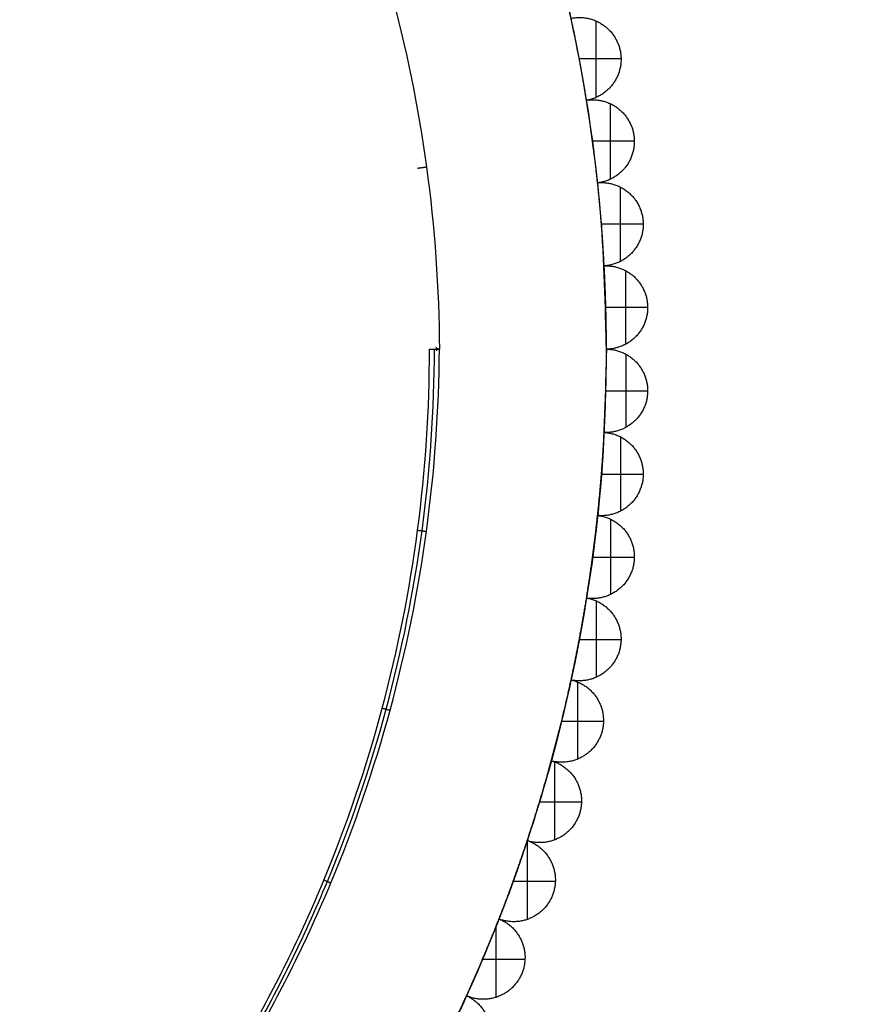
# Model space of a CAD drawing. Units: millimetres. Extents: x 20523 to 48135, y -16640 to 535.
# Drawn here: x 22289 to 22417, y -572 to -423 of the extents above; entities that cross this region are included whole.
import ezdxf

# ---------------------------------------------------------------- set-up
doc = ezdxf.new("R2010")
doc.units = ezdxf.units.MM

# ---------------------------------------------------------------- blocks, each defined once
blk = doc.blocks.new('szd')
at = {"true_color": 0x636466}
h = blk.add_hatch(color=251, dxfattribs=at)
h.dxf.hatch_style = 1
h.paths.add_polyline_path([(30081.05, 3322.83), (26712.3, 3322.83), (26712.3, -82.9), (30081.05, -82.9)])
h.paths.add_polyline_path([(30061.05, -62.9), (26732.3, -62.9), (26732.3, 3302.83), (30061.05, 3302.83)], flags=16)
h.paths.add_polyline_path([(28781.99, 2652.19), (28781.99, 2152.19, -0.414214), (28581.99, 1952.19), (28082.57, 1952.19, -0.414214), (27882.57, 2152.19), (27882.57, 2652.19)], flags=0)
h.paths.add_polyline_path([(28779.5, 1229.76, -1), (27879.5, 1229.76, -1)], flags=0)
h.paths.add_polyline_path([(28729.5, 1229.76, -1), (27929.5, 1229.76, -1)], flags=0)
h.paths.add_polyline_path([(28496.68, 1297.46, -1), (28456.68, 1297.46, -1)], flags=0)
h.paths.add_polyline_path([(28221.46, 1300.32, -1), (28181.46, 1300.32, -1)], flags=0)
h.paths.add_polyline_path([(28343.64, 1080.3, -1), (28303.64, 1080.3, -1)], flags=0)
h.paths.add_polyline_path([(28195.58, 628.25), (28419.1, 628.25), (28419.1, 748.08), (28195.58, 748.08)], flags=8)
h.paths.add_polyline_path([(28157.77, 1782.66), (28502.99, 1782.66), (28502.99, 1902.48), (28157.77, 1902.48)], flags=8)

msp = doc.modelspace()

# ---------------------------------------------------------------- linework, layer by layer
for p, q in [((22375.99, -435.04, -79.91), (22375.99, -423.47, -79.91)), ((22375.99, -435.04, -164.09), (22375.99, -423.47, -164.09)), ((22379.77, -429.21, -79.91), (22373.45, -429.21, -79.91)), ((22379.77, -429.21, -164.09), (22373.45, -429.21, -164.09)), ((22378.16, -447.41, -79.91), (22378.16, -435.99, -79.91)), ((22378.16, -447.41, -164.09), (22378.16, -435.99, -164.09)), ((22381.78, -441.68, -79.91), (22375.46, -441.68, -79.91)), ((22381.78, -441.68, -164.09), (22375.46, -441.68, -164.09)), ((22379.67, -459.86, -79.91), (22379.67, -448.61, -79.91)), ((22379.67, -459.86, -164.09), (22379.67, -448.61, -164.09)), ((22383.12, -454.23, -79.91), (22376.8, -454.23, -79.91)), ((22383.12, -454.23, -164.09), (22376.8, -454.23, -164.09)), ((22380.51, -472.36, -79.91), (22380.51, -461.29, -79.91)), ((22380.51, -472.36, -164.09), (22380.51, -461.29, -164.09)), ((22383.79, -466.82, -79.91), (22377.47, -466.82, -79.91)), ((22383.79, -466.82, -164.09), (22377.47, -466.82, -164.09)), ((22380.51, -473.89, -79.91), (22380.51, -484.97, -79.91)), ((22380.51, -473.89, -164.09), (22380.51, -484.97, -164.09)), ((22377.47, -479.43, -79.91), (22383.79, -479.43, -79.91)), ((22377.47, -479.43, -164.09), (22383.79, -479.43, -164.09)), ((22379.67, -486.39, -79.91), (22379.67, -497.65, -79.91)), ((22379.67, -486.39, -164.09), (22379.67, -497.65, -164.09)), ((22376.8, -492.03, -79.91), (22383.12, -492.03, -79.91)), ((22376.8, -492.03, -164.09), (22383.12, -492.03, -164.09)), ((22378.16, -498.84, -79.91), (22378.16, -510.26, -79.91)), ((22378.16, -498.84, -164.09), (22378.16, -510.26, -164.09)), ((22375.46, -504.58, -79.91), (22381.78, -504.58, -79.91)), ((22375.46, -504.58, -164.09), (22381.78, -504.58, -164.09)), ((22375.99, -511.21, -79.91), (22375.99, -522.78, -79.91)), ((22375.99, -511.21, -164.09), (22375.99, -522.78, -164.09)), ((22373.45, -517.05, -79.91), (22379.77, -517.05, -79.91)), ((22373.45, -517.05, -164.09), (22379.77, -517.05, -164.09)), ((22373.16, -523.47, -79.91), (22373.16, -535.17, -79.91)), ((22373.16, -523.47, -164.09), (22373.16, -535.17, -164.09)), ((22370.77, -529.4, -79.91), (22377.11, -529.4, -79.91)), ((22370.77, -529.4, -164.09), (22377.11, -529.4, -164.09)), ((22369.68, -535.56, -79.91), (22369.68, -547.4, -79.91)), ((22369.68, -535.56, -164.09), (22369.68, -547.4, -164.09)), ((22367.44, -541.6, -79.91), (22373.79, -541.6, -79.91)), ((22367.44, -541.6, -164.09), (22373.79, -541.6, -164.09)), ((22365.56, -547.53, -79.91), (22365.56, -559.42, -79.91)), ((22365.56, -547.53, -164.09), (22365.56, -559.42, -164.09)), ((22363.46, -553.62, -79.91), (22369.83, -553.62, -79.91)), ((22363.46, -553.62, -164.09), (22369.83, -553.62, -164.09)), ((22360.82, -560.57, -79.91), (22360.82, -571.21, -79.91)), ((22360.82, -560.57, -164.09), (22360.82, -571.21, -164.09)), ((22358.83, -565.42, -79.91), (22365.24, -565.42, -79.91)), ((22358.83, -565.42, -164.09), (22365.24, -565.42, -164.09))]:
    msp.add_line(p, q)
for points, weights in [([(22377.56, -473.13, -122), (22377.56, -261.35, -122), (22167.1, -237.82, -122)], [1.00000000008, 0.745355992461, 1]), ([(22377.56, -473.13, -79.91), (22377.56, -296.58, -79.91), (22208.35, -246.2, -79.91)], [1.00000000007, 0.77831985253, 0.942606673297]), ([(22377.56, -473.13, -164.09), (22377.56, -296.58, -164.09), (22208.35, -246.2, -164.09)], [1.00000000007, 0.778319760656, 0.942606809473]), ([(22374.55, -435.48, -79.91), (22373.54, -429.24, -79.91), (22372.21, -423.07, -79.91)], [1, 0.999644444444, 1]), ([(22374.55, -435.48, -164.09), (22373.54, -429.24, -164.09), (22372.21, -423.07, -164.09)], [1, 0.999644444444, 1]), ([(22374.55, -435.48, -122), (22373.54, -429.24, -122), (22372.21, -423.07, -122)], [1, 0.999644444444, 1]), ([(22376.22, -447.97, -79.91), (22375.55, -441.69, -79.91), (22374.54, -435.46, -79.91)], [1, 0.999644444444, 1]), ([(22376.22, -447.97, -164.09), (22375.55, -441.69, -164.09), (22374.54, -435.46, -164.09)], [1, 0.999644444444, 1]), ([(22376.22, -447.97, -122), (22375.55, -441.69, -122), (22374.54, -435.46, -122)], [1, 0.999644444444, 1]), ([(22377.22, -460.54, -79.91), (22376.89, -454.23, -79.91), (22376.22, -447.95, -79.91)], [1, 0.999644444444, 1]), ([(22377.22, -460.54, -164.09), (22376.89, -454.23, -164.09), (22376.22, -447.95, -164.09)], [1, 0.999644444444, 1]), ([(22377.22, -460.54, -122), (22376.89, -454.23, -122), (22376.22, -447.95, -122)], [1, 0.999644444444, 1]), ([(22377.56, -473.14, -79.91), (22377.56, -466.82, -79.91), (22377.22, -460.52, -79.91)], [1, 0.999644444444, 1]), ([(22377.56, -473.14, -164.09), (22377.56, -466.82, -164.09), (22377.22, -460.52, -164.09)], [1, 0.999644444444, 1]), ([(22377.56, -473.14, -122), (22377.56, -466.82, -122), (22377.22, -460.52, -122)], [1, 0.999644444444, 1]), ([(22377.56, -473.13, -122), (22377.56, -680.32, -122), (22172.19, -707.81, -122)], [1.00000000008, 0.749481573257, 0.9918825185]), ([(22377.56, -473.13, -79.91), (22377.56, -649.68, -79.91), (22208.35, -700.05, -79.91)], [1.00000000007, 0.77831985253, 0.942606673297]), ([(22377.56, -473.13, -164.09), (22377.56, -649.68, -164.09), (22208.35, -700.05, -164.09)], [1.00000000007, 0.778319760656, 0.942606809473]), ([(22377.22, -485.74, -79.91), (22377.56, -479.43, -79.91), (22377.56, -473.12, -79.91)], [1, 0.999644444444, 1]), ([(22377.22, -485.74, -164.09), (22377.56, -479.43, -164.09), (22377.56, -473.12, -164.09)], [1, 0.999644444444, 1]), ([(22377.22, -485.74, -122), (22377.56, -479.43, -122), (22377.56, -473.12, -122)], [1, 0.999644444444, 1]), ([(22377.56, -473.12, -79.91), (22377.56, -473.12, -79.91), (22377.56, -473.13, -79.91)], [1, 0.999999708037, 0.999999416554]), ([(22377.56, -473.12, -164.09), (22377.56, -473.12, -164.09), (22377.56, -473.13, -164.09)], [1, 0.999999708037, 0.999999416554]), ([(22377.85, -473.13, -79.91), (22377.7, -473.12, -79.91), (22377.56, -473.12, -79.91)], [0.991435816489, 0.9954504968, 1]), ([(22377.85, -473.13, -164.09), (22377.7, -473.12, -164.09), (22377.56, -473.12, -164.09)], [0.991435816489, 0.9954504968, 1]), ([(22377.56, -473.12, -122), (22377.56, -473.12, -122), (22377.56, -473.13, -122)], [1, 0.999999708037, 0.999999416554]), ([(22377.85, -473.13, -122), (22377.7, -473.12, -122), (22377.56, -473.12, -122)], [0.991435816489, 0.9954504968, 1]), ([(22377.56, -473.14, -79.91), (22377.56, -473.13, -79.91), (22377.56, -473.13, -79.91)], [1, 0.999999708037, 0.999999416554]), ([(22377.56, -473.14, -164.09), (22377.56, -473.13, -164.09), (22377.56, -473.13, -164.09)], [1, 0.999999708037, 0.999999416554]), ([(22377.85, -473.13, -79.91), (22377.7, -473.14, -79.91), (22377.56, -473.14, -79.91)], [0.991435816489, 0.9954504968, 1]), ([(22377.85, -473.13, -164.09), (22377.7, -473.14, -164.09), (22377.56, -473.14, -164.09)], [0.991435816489, 0.9954504968, 1]), ([(22377.56, -473.14, -122), (22377.56, -473.13, -122), (22377.56, -473.13, -122)], [1, 0.999999708037, 0.999999416554]), ([(22377.85, -473.13, -122), (22377.7, -473.14, -122), (22377.56, -473.14, -122)], [0.991435816489, 0.9954504968, 1]), ([(22376.22, -498.3, -79.91), (22376.89, -492.02, -79.91), (22377.22, -485.72, -79.91)], [1, 0.999644444444, 1]), ([(22376.22, -498.3, -164.09), (22376.89, -492.02, -164.09), (22377.22, -485.72, -164.09)], [1, 0.999644444444, 1]), ([(22376.22, -498.3, -122), (22376.89, -492.02, -122), (22377.22, -485.72, -122)], [1, 0.999644444444, 1]), ([(22374.54, -510.8, -79.91), (22375.55, -504.56, -79.91), (22376.22, -498.28, -79.91)], [1, 0.999644444444, 1]), ([(22374.54, -510.8, -164.09), (22375.55, -504.56, -164.09), (22376.22, -498.28, -164.09)], [1, 0.999644444444, 1]), ([(22374.54, -510.8, -122), (22375.55, -504.56, -122), (22376.22, -498.28, -122)], [1, 0.999644444444, 1]), ([(22372.21, -523.19, -79.91), (22373.54, -517.01, -79.91), (22374.55, -510.78, -79.91)], [1, 0.999644444444, 1]), ([(22372.21, -523.19, -164.09), (22373.54, -517.01, -164.09), (22374.55, -510.78, -164.09)], [1, 0.999644444444, 1]), ([(22372.21, -523.19, -122), (22373.54, -517.01, -122), (22374.55, -510.78, -122)], [1, 0.999644444444, 1]), ([(22369.21, -535.43, -79.91), (22370.88, -529.34, -79.91), (22372.21, -523.17, -79.91)], [1, 0.999644444444, 1]), ([(22369.21, -535.43, -164.09), (22370.88, -529.34, -164.09), (22372.21, -523.17, -164.09)], [1, 0.999644444444, 1]), ([(22369.21, -535.43, -122), (22370.88, -529.34, -122), (22372.21, -523.17, -122)], [1, 0.999644444444, 1]), ([(22365.57, -547.5, -79.91), (22367.56, -541.51, -79.91), (22369.22, -535.41, -79.91)], [1, 0.999644444444, 1]), ([(22365.57, -547.5, -164.09), (22367.56, -541.51, -164.09), (22369.22, -535.41, -164.09)], [1, 0.999644444444, 1]), ([(22365.57, -547.5, -122), (22367.56, -541.51, -122), (22369.22, -535.41, -122)], [1, 0.999644444444, 1]), ([(22361.3, -559.36, -79.91), (22363.6, -553.48, -79.91), (22365.58, -547.48, -79.91)], [1, 0.999644444444, 1]), ([(22361.3, -559.36, -164.09), (22363.6, -553.48, -164.09), (22365.58, -547.48, -164.09)], [1, 0.999644444444, 1]), ([(22361.3, -559.36, -122), (22363.6, -553.48, -122), (22365.58, -547.48, -122)], [1, 0.999644444444, 1]), ([(22356.4, -570.97, -79.91), (22359.01, -565.22, -79.91), (22361.3, -559.34, -79.91)], [1, 0.999644444444, 1]), ([(22356.4, -570.97, -164.09), (22359.01, -565.22, -164.09), (22361.3, -559.34, -164.09)], [1, 0.999644444444, 1]), ([(22356.4, -570.97, -122), (22359.01, -565.22, -122), (22361.3, -559.34, -122)], [1, 0.999644444444, 1]), ([(22350.88, -582.31, -79.91), (22353.79, -576.71, -79.91), (22356.4, -570.95, -79.91)], [1, 0.999644444444, 1]), ([(22350.88, -582.31, -164.09), (22353.79, -576.71, -164.09), (22356.4, -570.95, -164.09)], [1, 0.999644444444, 1]), ([(22350.88, -582.31, -122), (22353.79, -576.71, -122), (22356.4, -570.95, -122)], [1, 0.999644444444, 1])]:
    msp.add_rational_spline(points, weights, degree=2)
for points, degree in [([(22140.79, -262.11, -157.77), (22149.97, -262.12, -157.77), (22168.35, -263.34, -157.77), (22195.51, -268.76, -157.78), (22221.72, -277.67, -157.78), (22246.56, -289.91, -157.78), (22269.58, -305.28, -157.78), (22290.4, -323.51, -157.77), (22308.68, -344.3, -157.77), (22324.09, -367.27, -157.76), (22336.43, -392.14, -157.75), (22345.4, -418.34, -157.74), (22350.92, -445.48, -157.71), (22352.23, -463.91, -157.69), (22352.29, -473.13, -157.68)], 3), ([(22376.98, -424.02, -79.91), (22376.98, -424.02, -122), (22376.98, -424.02, -164.09)], 2), ([(22379.66, -428.09, -79.91), (22379.66, -428.09, -122), (22379.66, -428.09, -164.09)], 2), ([(22373.46, -429.26, -79.91), (22373.46, -429.26, -122), (22373.46, -429.26, -164.09)], 2), ([(22378.65, -432.85, -79.91), (22378.65, -432.85, -122), (22378.65, -432.85, -164.09)], 2), ([(22374.54, -435.46, -79.91), (22374.54, -435.46, -122), (22374.54, -435.46, -164.09)], 2), ([(22374.55, -435.48, -79.91), (22374.55, -435.48, -122), (22374.55, -435.48, -164.09)], 2), ([(22379.26, -436.66, -79.91), (22379.26, -436.66, -122), (22379.26, -436.66, -164.09)], 2), ([(22381.72, -440.86, -79.91), (22381.72, -440.86, -122), (22381.72, -440.86, -164.09)], 2), ([(22375.46, -441.7, -79.91), (22375.46, -441.7, -122), (22375.46, -441.7, -164.09)], 2), ([(22348.99, -445.74, -152.7), (22349.66, -445.65, -155.21), (22350.33, -445.56, -157.71)], 2), ([(22380.46, -445.57, -79.91), (22380.46, -445.57, -122), (22380.46, -445.57, -164.09)], 2), ([(22376.22, -447.95, -79.91), (22376.22, -447.95, -122), (22376.22, -447.95, -164.09)], 2), ([(22376.22, -447.97, -79.91), (22376.22, -447.97, -122), (22376.22, -447.97, -164.09)], 2), ([(22380.87, -449.4, -79.91), (22380.87, -449.4, -122), (22380.87, -449.4, -164.09)], 2), ([(22376.8, -454.24, -79.91), (22376.8, -454.24, -122), (22376.8, -454.24, -164.09)], 2), ([(22383.1, -453.73, -79.91), (22383.1, -453.73, -122), (22383.1, -453.73, -164.09)], 2), ([(22381.58, -458.36, -79.91), (22381.58, -458.36, -122), (22381.58, -458.36, -164.09)], 2), ([(22377.22, -460.52, -79.91), (22377.22, -460.52, -122), (22377.22, -460.52, -164.09)], 2), ([(22377.22, -460.54, -79.91), (22377.22, -460.54, -122), (22377.22, -460.54, -164.09)], 2), ([(22381.79, -462.21, -79.91), (22381.79, -462.21, -122), (22381.79, -462.21, -164.09)], 2), ([(22377.47, -466.82, -79.91), (22377.47, -466.82, -122), (22377.47, -466.82, -164.09)], 2), ([(22383.79, -466.66, -79.91), (22383.79, -466.66, -122), (22383.79, -466.66, -164.09)], 2), ([(22382.03, -471.2, -79.91), (22382.03, -471.2, -122), (22382.03, -471.2, -164.09)], 2), ([(22140.79, -683.13, -152.7), (22149.93, -683.13, -152.7), (22168.22, -681.93, -152.7), (22195.26, -676.56, -152.7), (22221.36, -667.71, -152.7), (22246.08, -655.52, -152.7), (22268.99, -640.21, -152.7), (22289.71, -622.04, -152.7), (22307.87, -601.33, -152.7), (22323.17, -578.44, -152.7), (22335.38, -553.67, -152.7), (22344.22, -527.6, -152.7), (22349.59, -500.6, -152.7), (22350.79, -482.28, -152.7), (22350.79, -473.13, -152.7)], 3), ([(22140.79, -683.64, -155.24), (22149.95, -683.63, -155.24), (22168.28, -682.42, -155.24), (22195.39, -677.03, -155.24), (22221.54, -668.15, -155.24), (22246.32, -655.93, -155.24), (22269.29, -640.59, -155.24), (22290.05, -622.39, -155.24), (22308.28, -601.64, -155.24), (22323.63, -578.71, -155.23), (22335.9, -553.89, -155.23), (22344.81, -527.76, -155.22), (22350.25, -500.69, -155.21), (22351.51, -482.31, -155.2), (22351.54, -473.13, -155.19)], 3), ([(22350.79, -473.13, -73), (22350.79, -473.13, -114), (22350.79, -473.13, -155)], 2), ([(22350.79, -473.13, -152.7), (22351.54, -473.13, -155.19), (22352.29, -473.13, -157.68)], 2), ([(22377.56, -473.12, -79.91), (22377.56, -473.12, -122), (22377.56, -473.12, -164.09)], 2), ([(22377.56, -473.12, -79.91), (22377.56, -473.12, -122), (22377.56, -473.12, -164.09)], 2), ([(22377.56, -473.13, -164.09), (22377.56, -473.13, -122), (22377.56, -473.13, -79.91)], 2), ([(22377.56, -473.13, -79.91), (22377.56, -473.13, -122), (22377.56, -473.13, -164.09)], 2), ([(22377.56, -473.13, -79.91), (22377.56, -473.13, -122), (22377.56, -473.13, -164.09)], 2), ([(22377.56, -473.13, -79.91), (22377.56, -473.13, -122), (22377.56, -473.13, -164.09)], 2), ([(22377.56, -473.13, -164.09), (22377.7, -473.13, -164.09), (22377.85, -473.13, -164.09)], 2), ([(22377.56, -473.13, -79.91), (22377.7, -473.13, -79.91), (22377.85, -473.13, -79.91)], 2), ([(22377.56, -473.14, -79.91), (22377.56, -473.14, -122), (22377.56, -473.14, -164.09)], 2), ([(22377.56, -473.14, -79.91), (22377.56, -473.14, -122), (22377.56, -473.14, -164.09)], 2), ([(22377.85, -473.13, -164.09), (22377.85, -473.13, -122), (22377.85, -473.13, -79.91)], 2), ([(22382.03, -475.06, -79.91), (22382.03, -475.06, -122), (22382.03, -475.06, -164.09)], 2), ([(22377.47, -479.43, -79.91), (22377.47, -479.43, -122), (22377.47, -479.43, -164.09)], 2), ([(22383.79, -479.6, -79.91), (22383.79, -479.6, -122), (22383.79, -479.6, -164.09)], 2), ([(22381.79, -484.04, -79.91), (22381.79, -484.04, -122), (22381.79, -484.04, -164.09)], 2), ([(22377.22, -485.72, -79.91), (22377.22, -485.72, -122), (22377.22, -485.72, -164.09)], 2), ([(22377.22, -485.74, -79.91), (22377.22, -485.74, -122), (22377.22, -485.74, -164.09)], 2), ([(22381.58, -487.89, -79.91), (22381.58, -487.89, -122), (22381.58, -487.89, -164.09)], 2), ([(22376.8, -492.02, -79.91), (22376.8, -492.02, -122), (22376.8, -492.02, -164.09)], 2), ([(22383.1, -492.52, -79.91), (22383.1, -492.52, -122), (22383.1, -492.52, -164.09)], 2), ([(22380.87, -496.85, -79.91), (22380.87, -496.85, -122), (22380.87, -496.85, -164.09)], 2), ([(22376.22, -498.28, -79.91), (22376.22, -498.28, -122), (22376.22, -498.28, -164.09)], 2), ([(22376.22, -498.3, -79.91), (22376.22, -498.3, -122), (22376.22, -498.3, -164.09)], 2), ([(22348.99, -500.52, -152.7), (22349.66, -500.61, -155.21), (22350.33, -500.69, -157.71)], 2), ([(22380.46, -500.69, -79.91), (22380.46, -500.69, -122), (22380.46, -500.69, -164.09)], 2), ([(22375.46, -504.55, -79.91), (22375.46, -504.55, -122), (22375.46, -504.55, -164.09)], 2), ([(22381.72, -505.39, -79.91), (22381.72, -505.39, -122), (22381.72, -505.39, -164.09)], 2), ([(22374.54, -510.8, -79.91), (22374.54, -510.8, -122), (22374.54, -510.8, -164.09)], 2), ([(22374.55, -510.78, -79.91), (22374.55, -510.78, -122), (22374.55, -510.78, -164.09)], 2), ([(22379.26, -509.6, -79.91), (22379.26, -509.6, -122), (22379.26, -509.6, -164.09)], 2), ([(22378.65, -513.4, -79.91), (22378.65, -513.4, -122), (22378.65, -513.4, -164.09)], 2), ([(22373.46, -517, -79.91), (22373.46, -517, -122), (22373.46, -517, -164.09)], 2), ([(22379.66, -518.17, -79.91), (22379.66, -518.17, -122), (22379.66, -518.17, -164.09)], 2), ([(22376.98, -522.24, -79.91), (22376.98, -522.24, -122), (22376.98, -522.24, -164.09)], 2), ([(22372.21, -523.17, -79.91), (22372.21, -523.17, -122), (22372.21, -523.17, -164.09)], 2), ([(22372.21, -523.19, -79.91), (22372.21, -523.19, -122), (22372.21, -523.19, -164.09)], 2), ([(22376.17, -526.01, -79.91), (22376.17, -526.01, -122), (22376.17, -526.01, -164.09)], 2), ([(22343.64, -527.44, -152.7), (22344.23, -527.6, -155.22), (22344.83, -527.76, -157.73)], 2), ([(22370.79, -529.32, -79.91), (22370.79, -529.32, -122), (22370.79, -529.32, -164.09)], 2), ([(22376.93, -530.82, -79.91), (22376.93, -530.82, -122), (22376.93, -530.82, -164.09)], 2), ([(22374.04, -534.74, -79.91), (22374.04, -534.74, -122), (22374.04, -534.74, -164.09)], 2), ([(22369.21, -535.43, -79.91), (22369.21, -535.43, -122), (22369.21, -535.43, -164.09)], 2), ([(22369.22, -535.41, -79.91), (22369.22, -535.41, -122), (22369.22, -535.41, -164.09)], 2), ([(22373.02, -538.46, -79.91), (22373.02, -538.46, -122), (22373.02, -538.46, -164.09)], 2), ([(22367.48, -541.48, -79.91), (22367.48, -541.48, -122), (22367.48, -541.48, -164.09)], 2), ([(22373.52, -543.3, -79.91), (22373.52, -543.3, -122), (22373.52, -543.3, -164.09)], 2), ([(22365.57, -547.5, -79.91), (22365.57, -547.5, -122), (22365.57, -547.5, -164.09)], 2), ([(22365.58, -547.48, -79.91), (22365.58, -547.48, -122), (22365.58, -547.48, -164.09)], 2), ([(22370.43, -547.06, -79.91), (22370.43, -547.06, -122), (22370.43, -547.06, -164.09)], 2), ([(22369.21, -550.73, -79.91), (22369.21, -550.73, -122), (22369.21, -550.73, -164.09)], 2), ([(22334.82, -553.46, -152.7), (22335.34, -553.67, -155.23), (22335.87, -553.89, -157.75)], 2), ([(22363.52, -553.45, -79.91), (22363.52, -553.45, -122), (22363.52, -553.45, -164.09)], 2), ([(22369.46, -555.59, -79.91), (22369.46, -555.59, -122), (22369.46, -555.59, -164.09)], 2), ([(22361.3, -559.34, -79.91), (22361.3, -559.34, -122), (22361.3, -559.34, -164.09)], 2), ([(22361.3, -559.36, -79.91), (22361.3, -559.36, -122), (22361.3, -559.36, -164.09)], 2), ([(22366.17, -559.18, -79.91), (22366.17, -559.18, -122), (22366.17, -559.18, -164.09)], 2), ([(22364.76, -562.77, -79.91), (22364.76, -562.77, -122), (22364.76, -562.77, -164.09)], 2), ([(22358.93, -565.19, -79.91), (22358.93, -565.19, -122), (22358.93, -565.19, -164.09)], 2), ([(22364.74, -567.64, -79.91), (22364.74, -567.64, -122), (22364.74, -567.64, -164.09)], 2), ([(22356.4, -570.95, -79.91), (22356.4, -570.95, -122), (22356.4, -570.95, -164.09)], 2), ([(22356.4, -570.97, -79.91), (22356.4, -570.97, -122), (22356.4, -570.97, -164.09)], 2), ([(22361.27, -571.05, -79.91), (22361.27, -571.05, -122), (22361.27, -571.05, -164.09)], 2)]:
    msp.add_open_spline(points, degree=degree)
for points, knots in [([(22372.21, -423.07, -79.91), (22374.79, -422.54, -79.91), (22376.98, -424.02, -79.91), (22379.17, -425.49, -79.91), (22379.66, -428.09, -79.91), (22380.15, -430.68, -79.91), (22378.65, -432.85, -79.91), (22377.15, -435.02, -79.91), (22374.55, -435.48, -79.91)], [1407.716516, 1407.716516, 1407.716516, 1412.468906, 1412.468906, 1417.221297, 1417.221297, 1421.973687, 1421.973687, 1426.726077, 1426.726077, 1426.726077]), ([(22372.21, -423.07, -164.09), (22374.79, -422.54, -164.09), (22376.98, -424.02, -164.09), (22379.17, -425.49, -164.09), (22379.66, -428.09, -164.09), (22380.15, -430.68, -164.09), (22378.65, -432.85, -164.09), (22377.15, -435.02, -164.09), (22374.55, -435.48, -164.09)], [1407.716516, 1407.716516, 1407.716516, 1412.468906, 1412.468906, 1417.221297, 1417.221297, 1421.973687, 1421.973687, 1426.726077, 1426.726077, 1426.726077]), ([(22372.21, -423.07, -122), (22374.79, -422.54, -122), (22376.98, -424.02, -122), (22379.17, -425.49, -122), (22379.66, -428.09, -122), (22380.15, -430.68, -122), (22378.65, -432.85, -122), (22377.15, -435.02, -122), (22374.55, -435.48, -122)], [1407.716516, 1407.716516, 1407.716516, 1412.468906, 1412.468906, 1417.221297, 1417.221297, 1421.973687, 1421.973687, 1426.726077, 1426.726077, 1426.726077]), ([(22374.54, -435.46, -79.91), (22377.15, -435.07, -79.91), (22379.26, -436.66, -79.91), (22381.37, -438.25, -79.91), (22381.72, -440.86, -79.91), (22382.07, -443.48, -79.91), (22380.46, -445.57, -79.91), (22378.84, -447.65, -79.91), (22376.22, -447.97, -79.91)], [1407.716516, 1407.716516, 1407.716516, 1412.468906, 1412.468906, 1417.221297, 1417.221297, 1421.973687, 1421.973687, 1426.726077, 1426.726077, 1426.726077]), ([(22374.54, -435.46, -164.09), (22377.15, -435.07, -164.09), (22379.26, -436.66, -164.09), (22381.37, -438.25, -164.09), (22381.72, -440.86, -164.09), (22382.07, -443.48, -164.09), (22380.46, -445.57, -164.09), (22378.84, -447.65, -164.09), (22376.22, -447.97, -164.09)], [1407.716516, 1407.716516, 1407.716516, 1412.468906, 1412.468906, 1417.221297, 1417.221297, 1421.973687, 1421.973687, 1426.726077, 1426.726077, 1426.726077]), ([(22374.54, -435.46, -122), (22377.15, -435.07, -122), (22379.26, -436.66, -122), (22381.37, -438.25, -122), (22381.72, -440.86, -122), (22382.07, -443.48, -122), (22380.46, -445.57, -122), (22378.84, -447.65, -122), (22376.22, -447.97, -122)], [1407.716516, 1407.716516, 1407.716516, 1412.468906, 1412.468906, 1417.221297, 1417.221297, 1421.973687, 1421.973687, 1426.726077, 1426.726077, 1426.726077]), ([(22376.22, -447.95, -79.91), (22378.84, -447.7, -79.91), (22380.87, -449.4, -79.91), (22382.89, -451.1, -79.91), (22383.1, -453.73, -79.91), (22383.31, -456.36, -79.91), (22381.58, -458.36, -79.91), (22379.86, -460.36, -79.91), (22377.22, -460.54, -79.91)], [1407.716516, 1407.716516, 1407.716516, 1412.468906, 1412.468906, 1417.221297, 1417.221297, 1421.973687, 1421.973687, 1426.726077, 1426.726077, 1426.726077]), ([(22376.22, -447.95, -164.09), (22378.84, -447.7, -164.09), (22380.87, -449.4, -164.09), (22382.89, -451.1, -164.09), (22383.1, -453.73, -164.09), (22383.31, -456.36, -164.09), (22381.58, -458.36, -164.09), (22379.86, -460.36, -164.09), (22377.22, -460.54, -164.09)], [1407.716516, 1407.716516, 1407.716516, 1412.468906, 1412.468906, 1417.221297, 1417.221297, 1421.973687, 1421.973687, 1426.726077, 1426.726077, 1426.726077]), ([(22376.22, -447.95, -122), (22378.84, -447.7, -122), (22380.87, -449.4, -122), (22382.89, -451.1, -122), (22383.1, -453.73, -122), (22383.31, -456.36, -122), (22381.58, -458.36, -122), (22379.86, -460.36, -122), (22377.22, -460.54, -122)], [1407.716516, 1407.716516, 1407.716516, 1412.468906, 1412.468906, 1417.221297, 1417.221297, 1421.973687, 1421.973687, 1426.726077, 1426.726077, 1426.726077]), ([(22377.22, -460.52, -79.91), (22379.86, -460.41, -79.91), (22381.79, -462.21, -79.91), (22383.72, -464.02, -79.91), (22383.79, -466.66, -79.91), (22383.86, -469.3, -79.91), (22382.03, -471.2, -79.91), (22380.2, -473.1, -79.91), (22377.56, -473.14, -79.91)], [1407.716516, 1407.716516, 1407.716516, 1412.468906, 1412.468906, 1417.221297, 1417.221297, 1421.973687, 1421.973687, 1426.726077, 1426.726077, 1426.726077]), ([(22377.22, -460.52, -164.09), (22379.86, -460.41, -164.09), (22381.79, -462.21, -164.09), (22383.72, -464.02, -164.09), (22383.79, -466.66, -164.09), (22383.86, -469.3, -164.09), (22382.03, -471.2, -164.09), (22380.2, -473.1, -164.09), (22377.56, -473.14, -164.09)], [1407.716516, 1407.716516, 1407.716516, 1412.468906, 1412.468906, 1417.221297, 1417.221297, 1421.973687, 1421.973687, 1426.726077, 1426.726077, 1426.726077]), ([(22377.22, -460.52, -122), (22379.86, -460.41, -122), (22381.79, -462.21, -122), (22383.72, -464.02, -122), (22383.79, -466.66, -122), (22383.86, -469.3, -122), (22382.03, -471.2, -122), (22380.2, -473.1, -122), (22377.56, -473.14, -122)], [1407.716516, 1407.716516, 1407.716516, 1412.468906, 1412.468906, 1417.221297, 1417.221297, 1421.973687, 1421.973687, 1426.726077, 1426.726077, 1426.726077]), ([(22377.56, -473.12, -79.91), (22380.2, -473.15, -79.91), (22382.03, -475.06, -79.91), (22383.86, -476.96, -79.91), (22383.79, -479.6, -79.91), (22383.72, -482.24, -79.91), (22381.79, -484.04, -79.91), (22379.86, -485.84, -79.91), (22377.22, -485.74, -79.91)], [1419.716872, 1419.716872, 1419.716872, 1424.469262, 1424.469262, 1429.221652, 1429.221652, 1433.974042, 1433.974042, 1438.726433, 1438.726433, 1438.726433]), ([(22377.56, -473.12, -164.09), (22380.2, -473.15, -164.09), (22382.03, -475.06, -164.09), (22383.86, -476.96, -164.09), (22383.79, -479.6, -164.09), (22383.72, -482.24, -164.09), (22381.79, -484.04, -164.09), (22379.86, -485.84, -164.09), (22377.22, -485.74, -164.09)], [1419.716872, 1419.716872, 1419.716872, 1424.469262, 1424.469262, 1429.221652, 1429.221652, 1433.974042, 1433.974042, 1438.726433, 1438.726433, 1438.726433]), ([(22377.56, -473.12, -122), (22380.2, -473.15, -122), (22382.03, -475.06, -122), (22383.86, -476.96, -122), (22383.79, -479.6, -122), (22383.72, -482.24, -122), (22381.79, -484.04, -122), (22379.86, -485.84, -122), (22377.22, -485.74, -122)], [1419.716872, 1419.716872, 1419.716872, 1424.469262, 1424.469262, 1429.221652, 1429.221652, 1433.974042, 1433.974042, 1438.726433, 1438.726433, 1438.726433]), ([(22377.22, -485.72, -79.91), (22379.86, -485.89, -79.91), (22381.58, -487.89, -79.91), (22383.31, -489.89, -79.91), (22383.1, -492.52, -79.91), (22382.89, -495.15, -79.91), (22380.87, -496.85, -79.91), (22378.84, -498.55, -79.91), (22376.22, -498.3, -79.91)], [1419.716872, 1419.716872, 1419.716872, 1424.469262, 1424.469262, 1429.221652, 1429.221652, 1433.974042, 1433.974042, 1438.726433, 1438.726433, 1438.726433]), ([(22377.22, -485.72, -164.09), (22379.86, -485.89, -164.09), (22381.58, -487.89, -164.09), (22383.31, -489.89, -164.09), (22383.1, -492.52, -164.09), (22382.89, -495.15, -164.09), (22380.87, -496.85, -164.09), (22378.84, -498.55, -164.09), (22376.22, -498.3, -164.09)], [1419.716872, 1419.716872, 1419.716872, 1424.469262, 1424.469262, 1429.221652, 1429.221652, 1433.974042, 1433.974042, 1438.726433, 1438.726433, 1438.726433]), ([(22377.22, -485.72, -122), (22379.86, -485.89, -122), (22381.58, -487.89, -122), (22383.31, -489.89, -122), (22383.1, -492.52, -122), (22382.89, -495.15, -122), (22380.87, -496.85, -122), (22378.84, -498.55, -122), (22376.22, -498.3, -122)], [1419.716872, 1419.716872, 1419.716872, 1424.469262, 1424.469262, 1429.221652, 1429.221652, 1433.974042, 1433.974042, 1438.726433, 1438.726433, 1438.726433]), ([(22376.22, -498.28, -79.91), (22378.84, -498.6, -79.91), (22380.46, -500.69, -79.91), (22382.07, -502.77, -79.91), (22381.72, -505.39, -79.91), (22381.37, -508.01, -79.91), (22379.26, -509.6, -79.91), (22377.15, -511.18, -79.91), (22374.54, -510.8, -79.91)], [1419.716872, 1419.716872, 1419.716872, 1424.469262, 1424.469262, 1429.221652, 1429.221652, 1433.974042, 1433.974042, 1438.726433, 1438.726433, 1438.726433]), ([(22376.22, -498.28, -164.09), (22378.84, -498.6, -164.09), (22380.46, -500.69, -164.09), (22382.07, -502.77, -164.09), (22381.72, -505.39, -164.09), (22381.37, -508.01, -164.09), (22379.26, -509.6, -164.09), (22377.15, -511.18, -164.09), (22374.54, -510.8, -164.09)], [1419.716872, 1419.716872, 1419.716872, 1424.469262, 1424.469262, 1429.221652, 1429.221652, 1433.974042, 1433.974042, 1438.726433, 1438.726433, 1438.726433]), ([(22376.22, -498.28, -122), (22378.84, -498.6, -122), (22380.46, -500.69, -122), (22382.07, -502.77, -122), (22381.72, -505.39, -122), (22381.37, -508.01, -122), (22379.26, -509.6, -122), (22377.15, -511.18, -122), (22374.54, -510.8, -122)], [1419.716872, 1419.716872, 1419.716872, 1424.469262, 1424.469262, 1429.221652, 1429.221652, 1433.974042, 1433.974042, 1438.726433, 1438.726433, 1438.726433]), ([(22374.55, -510.78, -79.91), (22377.15, -511.23, -79.91), (22378.65, -513.4, -79.91), (22380.15, -515.57, -79.91), (22379.66, -518.17, -79.91), (22379.17, -520.76, -79.91), (22376.98, -522.24, -79.91), (22374.79, -523.71, -79.91), (22372.21, -523.19, -79.91)], [1419.716872, 1419.716872, 1419.716872, 1424.469262, 1424.469262, 1429.221652, 1429.221652, 1433.974042, 1433.974042, 1438.726433, 1438.726433, 1438.726433]), ([(22374.55, -510.78, -164.09), (22377.15, -511.23, -164.09), (22378.65, -513.4, -164.09), (22380.15, -515.57, -164.09), (22379.66, -518.17, -164.09), (22379.17, -520.76, -164.09), (22376.98, -522.24, -164.09), (22374.79, -523.71, -164.09), (22372.21, -523.19, -164.09)], [1419.716872, 1419.716872, 1419.716872, 1424.469262, 1424.469262, 1429.221652, 1429.221652, 1433.974042, 1433.974042, 1438.726433, 1438.726433, 1438.726433]), ([(22374.55, -510.78, -122), (22377.15, -511.23, -122), (22378.65, -513.4, -122), (22380.15, -515.57, -122), (22379.66, -518.17, -122), (22379.17, -520.76, -122), (22376.98, -522.24, -122), (22374.79, -523.71, -122), (22372.21, -523.19, -122)], [1419.716872, 1419.716872, 1419.716872, 1424.469262, 1424.469262, 1429.221652, 1429.221652, 1433.974042, 1433.974042, 1438.726433, 1438.726433, 1438.726433]), ([(22372.21, -523.17, -79.91), (22374.78, -523.76, -79.91), (22376.17, -526.01, -79.91), (22377.55, -528.25, -79.91), (22376.93, -530.82, -79.91), (22376.3, -533.38, -79.91), (22374.04, -534.74, -79.91), (22371.77, -536.09, -79.91), (22369.21, -535.43, -79.91)], [1419.716872, 1419.716872, 1419.716872, 1424.469262, 1424.469262, 1429.221652, 1429.221652, 1433.974042, 1433.974042, 1438.726433, 1438.726433, 1438.726433]), ([(22372.21, -523.17, -164.09), (22374.78, -523.76, -164.09), (22376.17, -526.01, -164.09), (22377.55, -528.25, -164.09), (22376.93, -530.82, -164.09), (22376.3, -533.38, -164.09), (22374.04, -534.74, -164.09), (22371.77, -536.09, -164.09), (22369.21, -535.43, -164.09)], [1419.716872, 1419.716872, 1419.716872, 1424.469262, 1424.469262, 1429.221652, 1429.221652, 1433.974042, 1433.974042, 1438.726433, 1438.726433, 1438.726433]), ([(22372.21, -523.17, -122), (22374.78, -523.76, -122), (22376.17, -526.01, -122), (22377.55, -528.25, -122), (22376.93, -530.82, -122), (22376.3, -533.38, -122), (22374.04, -534.74, -122), (22371.77, -536.09, -122), (22369.21, -535.43, -122)], [1419.716872, 1419.716872, 1419.716872, 1424.469262, 1424.469262, 1429.221652, 1429.221652, 1433.974042, 1433.974042, 1438.726433, 1438.726433, 1438.726433]), ([(22369.22, -535.41, -79.91), (22371.76, -536.14, -79.91), (22373.02, -538.46, -79.91), (22374.28, -540.78, -79.91), (22373.52, -543.3, -79.91), (22372.76, -545.83, -79.91), (22370.43, -547.06, -79.91), (22368.09, -548.3, -79.91), (22365.57, -547.5, -79.91)], [1419.716872, 1419.716872, 1419.716872, 1424.469262, 1424.469262, 1429.221652, 1429.221652, 1433.974042, 1433.974042, 1438.726433, 1438.726433, 1438.726433]), ([(22369.22, -535.41, -164.09), (22371.76, -536.14, -164.09), (22373.02, -538.46, -164.09), (22374.28, -540.78, -164.09), (22373.52, -543.3, -164.09), (22372.76, -545.83, -164.09), (22370.43, -547.06, -164.09), (22368.09, -548.3, -164.09), (22365.57, -547.5, -164.09)], [1419.716872, 1419.716872, 1419.716872, 1424.469262, 1424.469262, 1429.221652, 1429.221652, 1433.974042, 1433.974042, 1438.726433, 1438.726433, 1438.726433]), ([(22369.22, -535.41, -122), (22371.76, -536.14, -122), (22373.02, -538.46, -122), (22374.28, -540.78, -122), (22373.52, -543.3, -122), (22372.76, -545.83, -122), (22370.43, -547.06, -122), (22368.09, -548.3, -122), (22365.57, -547.5, -122)], [1419.716872, 1419.716872, 1419.716872, 1424.469262, 1424.469262, 1429.221652, 1429.221652, 1433.974042, 1433.974042, 1438.726433, 1438.726433, 1438.726433]), ([(22365.58, -547.48, -79.91), (22368.08, -548.34, -79.91), (22369.21, -550.73, -79.91), (22370.35, -553.11, -79.91), (22369.46, -555.59, -79.91), (22368.56, -558.07, -79.91), (22366.17, -559.18, -79.91), (22363.77, -560.29, -79.91), (22361.3, -559.36, -79.91)], [1419.716872, 1419.716872, 1419.716872, 1424.469262, 1424.469262, 1429.221652, 1429.221652, 1433.974042, 1433.974042, 1438.726433, 1438.726433, 1438.726433]), ([(22365.58, -547.48, -164.09), (22368.08, -548.34, -164.09), (22369.21, -550.73, -164.09), (22370.35, -553.11, -164.09), (22369.46, -555.59, -164.09), (22368.56, -558.07, -164.09), (22366.17, -559.18, -164.09), (22363.77, -560.29, -164.09), (22361.3, -559.36, -164.09)], [1419.716872, 1419.716872, 1419.716872, 1424.469262, 1424.469262, 1429.221652, 1429.221652, 1433.974042, 1433.974042, 1438.726433, 1438.726433, 1438.726433]), ([(22365.58, -547.48, -122), (22368.08, -548.34, -122), (22369.21, -550.73, -122), (22370.35, -553.11, -122), (22369.46, -555.59, -122), (22368.56, -558.07, -122), (22366.17, -559.18, -122), (22363.77, -560.29, -122), (22361.3, -559.36, -122)], [1419.716872, 1419.716872, 1419.716872, 1424.469262, 1424.469262, 1429.221652, 1429.221652, 1433.974042, 1433.974042, 1438.726433, 1438.726433, 1438.726433]), ([(22361.3, -559.34, -79.91), (22363.75, -560.33, -79.91), (22364.76, -562.77, -79.91), (22365.77, -565.21, -79.91), (22364.74, -567.64, -79.91), (22363.72, -570.08, -79.91), (22361.27, -571.05, -79.91), (22358.81, -572.03, -79.91), (22356.4, -570.97, -79.91)], [1419.716872, 1419.716872, 1419.716872, 1424.469262, 1424.469262, 1429.221652, 1429.221652, 1433.974042, 1433.974042, 1438.726433, 1438.726433, 1438.726433]), ([(22361.3, -559.34, -164.09), (22363.75, -560.33, -164.09), (22364.76, -562.77, -164.09), (22365.77, -565.21, -164.09), (22364.74, -567.64, -164.09), (22363.72, -570.08, -164.09), (22361.27, -571.05, -164.09), (22358.81, -572.03, -164.09), (22356.4, -570.97, -164.09)], [1419.716872, 1419.716872, 1419.716872, 1424.469262, 1424.469262, 1429.221652, 1429.221652, 1433.974042, 1433.974042, 1438.726433, 1438.726433, 1438.726433]), ([(22361.3, -559.34, -122), (22363.75, -560.33, -122), (22364.76, -562.77, -122), (22365.77, -565.21, -122), (22364.74, -567.64, -122), (22363.72, -570.08, -122), (22361.27, -571.05, -122), (22358.81, -572.03, -122), (22356.4, -570.97, -122)], [1419.716872, 1419.716872, 1419.716872, 1424.469262, 1424.469262, 1429.221652, 1429.221652, 1433.974042, 1433.974042, 1438.726433, 1438.726433, 1438.726433]), ([(22356.4, -570.95, -79.91), (22358.79, -572.08, -79.91), (22359.67, -574.57, -79.91), (22360.55, -577.06, -79.91), (22359.4, -579.43, -79.91), (22358.24, -581.8, -79.91), (22355.74, -582.65, -79.91), (22353.24, -583.5, -79.91), (22350.88, -582.31, -79.91)], [1419.716872, 1419.716872, 1419.716872, 1424.469262, 1424.469262, 1429.221652, 1429.221652, 1433.974042, 1433.974042, 1438.726433, 1438.726433, 1438.726433]), ([(22356.4, -570.95, -164.09), (22358.79, -572.08, -164.09), (22359.67, -574.57, -164.09), (22360.55, -577.06, -164.09), (22359.4, -579.43, -164.09), (22358.24, -581.8, -164.09), (22355.74, -582.65, -164.09), (22353.24, -583.5, -164.09), (22350.88, -582.31, -164.09)], [1419.716872, 1419.716872, 1419.716872, 1424.469262, 1424.469262, 1429.221652, 1429.221652, 1433.974042, 1433.974042, 1438.726433, 1438.726433, 1438.726433]), ([(22356.4, -570.95, -122), (22358.79, -572.08, -122), (22359.67, -574.57, -122), (22360.55, -577.06, -122), (22359.4, -579.43, -122), (22358.24, -581.8, -122), (22355.74, -582.65, -122), (22353.24, -583.5, -122), (22350.88, -582.31, -122)], [1419.716872, 1419.716872, 1419.716872, 1424.469262, 1424.469262, 1429.221652, 1429.221652, 1433.974042, 1433.974042, 1438.726433, 1438.726433, 1438.726433])]:
    msp.add_rational_spline(points, [1, 0.92259875267, 1, 0.92259875267, 1, 0.92259875267, 1, 0.92259875267, 1], degree=2, knots=knots)
for points, knots in [([(22140.79, -684.15, -157.77), (22149.97, -684.13, -157.77), (22159.16, -683.52, -157.77), (22177.4, -681.11, -157.77), (22186.46, -679.3, -157.78), (22204.25, -674.52, -157.78), (22212.99, -671.56, -157.78), (22230, -664.51, -157.78), (22238.28, -660.43, -157.78), (22254.23, -651.22, -157.78), (22261.9, -646.1, -157.78), (22276.52, -634.9, -157.78), (22283.46, -628.82, -157.77), (22296.5, -615.81, -157.77), (22302.59, -608.88, -157.77), (22313.82, -594.29, -157.77), (22318.95, -586.64, -157.76), (22328.2, -570.69, -157.76), (22332.32, -562.4, -157.75), (22339.42, -545.38, -157.75), (22342.41, -536.65, -157.74), (22347.24, -518.87, -157.73), (22349.08, -509.83, -157.72), (22351.57, -491.56, -157.7), (22352.23, -482.34, -157.69), (22352.29, -473.13, -157.68)], [-267.146518, -267.146518, -267.146518, -267.146518, -244.884308, -244.884308, -222.622098, -222.622098, -200.359888, -200.359888, -178.097679, -178.097679, -155.835469, -155.835469, -133.573259, -133.573259, -111.311049, -111.311049, -89.048839, -89.048839, -66.786629, -66.786629, -44.52442, -44.52442, -22.26221, -22.26221, 0, 0, 0, 0]), ([(22352.29, -473.13, -157.68), (22352.19, -473.13, -157.7), (22352.1, -473.12, -157.72), (22351.96, -473.07, -157.74), (22351.9, -473.03, -157.75), (22351.83, -472.94, -157.76), (22351.81, -472.88, -157.76), (22351.81, -472.81, -157.76)], [0, 0, 0, 0, 17.585589, 17.585589, 35.171177, 35.171177, 52.756766, 52.756766, 52.756766, 52.756766]), ([(22352.29, -473.13, -157.68), (22352.19, -473.13, -157.7), (22352.1, -473.14, -157.72), (22351.96, -473.19, -157.74), (22351.9, -473.22, -157.75), (22351.83, -473.32, -157.76), (22351.81, -473.38, -157.76), (22351.81, -473.45, -157.76)], [0, 0, 0, 0, 17.585589, 17.585589, 35.171177, 35.171177, 52.756766, 52.756766, 52.756766, 52.756766])]:
    msp.add_open_spline(points, degree=3, knots=knots)

# ---------------------------------------------------------------- block references
msp.add_blockref('szd', (-6189.16, -2788.11))

doc.saveas('drawing.dxf')
